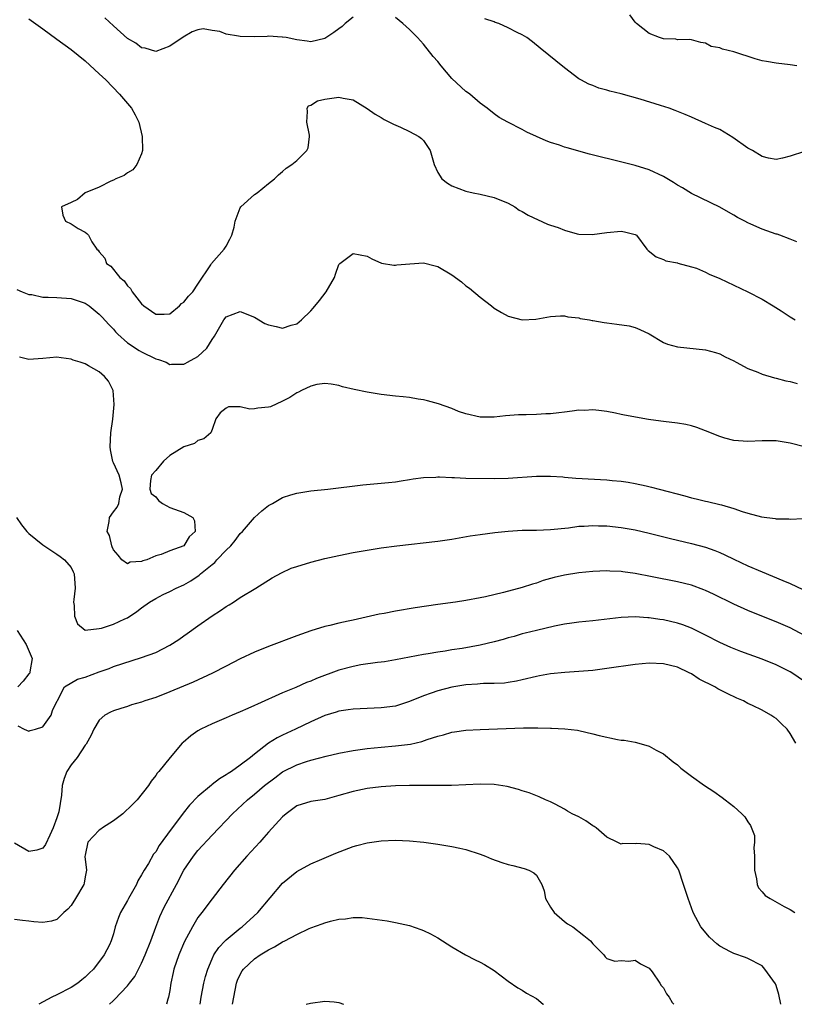
# Model space of a CAD drawing. Units: inches. Extents: x 2547943 to 2550000, y 1518000 to 1521000.
# Drawn here: x 2549810 to 2549920, y 1518000 to 1518140 of the extents above; entities that cross this region are included whole.
import ezdxf

# ---------------------------------------------------------------- set-up
doc = ezdxf.new("R2010")
doc.units = ezdxf.units.IN
doc.header["$MEASUREMENT"] = 0
doc.layers.add('LD25471518_2ft', color=133, linetype='Continuous')

msp = doc.modelspace()

# ---------------------------------------------------------------- linework, layer by layer
at = {"layer": 'LD25471518_2ft'}
for points, elevation in [([(2549811, 1518139.67), (2549813, 1518138.24), (2549815, 1518136.79), (2549817, 1518135.31), (2549819, 1518133.71), (2549821, 1518131.89), (2549821.91, 1518131), (2549823.88, 1518129), (2549825.56, 1518127), (2549826.08, 1518126.08), (2549826.63, 1518125), (2549827.1, 1518123), (2549827.14, 1518121), (2549827, 1518120.53), (2549826.33, 1518119), (2549825.75, 1518118.25), (2549825, 1518117.83), (2549824.52, 1518117.48), (2549823.33, 1518117), (2549823, 1518116.81), (2549822.65, 1518116.65), (2549821, 1518115.81), (2549819, 1518115), (2549817.93, 1518114.07), (2549817, 1518113.64), (2549815.66, 1518113), (2549815.84, 1518111.84), (2549816.22, 1518111), (2549817, 1518110.61), (2549818.03, 1518109.97), (2549819, 1518109.44), (2549819.26, 1518109.26), (2549819.45, 1518109), (2549819.95, 1518108.05), (2549820.67, 1518107), (2549820.86, 1518106.86), (2549821, 1518106.66), (2549821.77, 1518105.77), (2549822.03, 1518105), (2549822.62, 1518104.62), (2549823.91, 1518103), (2549824.52, 1518102.52), (2549825, 1518101.81), (2549825.43, 1518101.43), (2549825.66, 1518101), (2549827, 1518099.27), (2549827.3, 1518099), (2549829, 1518097.79), (2549830.2, 1518097.8), (2549831, 1518097.85), (2549832.37, 1518099), (2549832.68, 1518099.32), (2549833, 1518099.5), (2549833.64, 1518100.36), (2549834.25, 1518101), (2549835, 1518102.05), (2549836.82, 1518104.82), (2549836.92, 1518105), (2549838.72, 1518107), (2549839, 1518107.45), (2549839.54, 1518108.46), (2549839.79, 1518109), (2549840.12, 1518110.12), (2549840.28, 1518111), (2549841, 1518112.88), (2549841.09, 1518113), (2549843, 1518114.75), (2549843.39, 1518115), (2549845, 1518116.35), (2549845.85, 1518117), (2549846.42, 1518117.58), (2549847, 1518118.03), (2549847.52, 1518118.48), (2549848.31, 1518119), (2549849, 1518119.58), (2549850.42, 1518121), (2549850.63, 1518121.37), (2549850.83, 1518123), (2549850.82, 1518123.17), (2549850.44, 1518125), (2549850.53, 1518126.53), (2549850.48, 1518127), (2549850.67, 1518127.33), (2549851, 1518127.45), (2549851.95, 1518128.05), (2549853, 1518128.26), (2549855, 1518128.56), (2549855.59, 1518128.41), (2549857, 1518128.17), (2549859, 1518126.97), (2549860.14, 1518126.14), (2549861, 1518125.68), (2549861.41, 1518125.41), (2549862.72, 1518124.72), (2549863.7, 1518124.3), (2549865, 1518123.7), (2549866.3, 1518123), (2549866.71, 1518122.71), (2549867, 1518122.41), (2549867.95, 1518121), (2549868.5, 1518119), (2549869, 1518117.89), (2549869.59, 1518117), (2549870.38, 1518116.38), (2549871, 1518116.02), (2549873, 1518115.23), (2549874.02, 1518115), (2549875, 1518114.8), (2549877, 1518114.35), (2549879, 1518113.54), (2549879.93, 1518113), (2549880.57, 1518112.57), (2549881, 1518112.35), (2549881.82, 1518111.82), (2549884.58, 1518110.58), (2549885, 1518110.44), (2549886.1, 1518110.1), (2549887, 1518109.72), (2549888.8, 1518109.2), (2549889, 1518109.17), (2549890.92, 1518109.08), (2549893, 1518109.39), (2549895, 1518109.59), (2549895.5, 1518109.5), (2549897, 1518109.12), (2549897.19, 1518109), (2549898.67, 1518107), (2549898.84, 1518106.84), (2549899.96, 1518105.96), (2549901, 1518105.56), (2549901.36, 1518105.36), (2549903, 1518105.09), (2549903.06, 1518105.06), (2549905, 1518104.54), (2549905.69, 1518104.31), (2549907, 1518103.76), (2549907.5, 1518103.5), (2549909, 1518102.88), (2549912.97, 1518101), (2549915, 1518099.95), (2549916.59, 1518099), (2549917.7, 1518098.3), (2549919, 1518097.42), (2549919.71, 1518097)], 9164), ([(2549857, 1518139.89), (2549855.89, 1518139), (2549855.43, 1518138.57), (2549855, 1518138.27), (2549854.29, 1518137.71), (2549853, 1518136.88), (2549851, 1518136.42), (2549850.5, 1518136.5), (2549849, 1518136.67), (2549847.5, 1518137), (2549847, 1518137.09), (2549846.93, 1518137.07), (2549845, 1518137.21), (2549844.83, 1518137.17), (2549843, 1518137.12), (2549841, 1518137.15), (2549840.77, 1518137.23), (2549839, 1518137.48), (2549838.11, 1518137.89), (2549837, 1518138.03), (2549835.73, 1518138.27), (2549835, 1518138.09), (2549834.16, 1518137.84), (2549832.91, 1518137.09), (2549831, 1518135.78), (2549829, 1518135.05), (2549827.51, 1518135.51), (2549827, 1518135.54), (2549826.21, 1518136.21), (2549825, 1518136.89), (2549823, 1518138.68), (2549821.8, 1518139.8)], 9162), ([(2549919.92, 1518108.08), (2549919, 1518108.45), (2549917.54, 1518109), (2549917.14, 1518109.14), (2549917, 1518109.17), (2549915, 1518109.85), (2549913.42, 1518110.58), (2549913, 1518110.75), (2549912.56, 1518111), (2549911.53, 1518111.53), (2549911, 1518111.86), (2549910.25, 1518112.25), (2549909, 1518112.99), (2549905, 1518114.93), (2549903.73, 1518115.73), (2549903, 1518116.09), (2549902.45, 1518116.45), (2549901, 1518117.32), (2549899, 1518118.28), (2549897, 1518118.88), (2549895.29, 1518119.29), (2549890.51, 1518120.51), (2549887.37, 1518121.37), (2549887, 1518121.49), (2549886.25, 1518121.75), (2549885, 1518122.14), (2549884.36, 1518122.36), (2549881.62, 1518123.62), (2549881, 1518123.99), (2549878.96, 1518125), (2549877.7, 1518125.7), (2549877, 1518126.19), (2549876, 1518127), (2549875, 1518127.72), (2549873.55, 1518129), (2549873.24, 1518129.24), (2549873, 1518129.38), (2549871, 1518131.21), (2549869.48, 1518133), (2549869, 1518133.63), (2549868.35, 1518134.35), (2549867, 1518136.09), (2549866.54, 1518136.54), (2549866.11, 1518137), (2549865, 1518138.14), (2549864.07, 1518139), (2549863, 1518139.84)], 9162), ([(2549921, 1518120.85), (2549919, 1518120.19), (2549917.9, 1518119.9), (2549917, 1518119.74), (2549915.92, 1518119.92), (2549915, 1518120.15), (2549913.63, 1518121), (2549913, 1518121.36), (2549910.87, 1518122.87), (2549909, 1518123.97), (2549908.27, 1518124.27), (2549907, 1518124.85), (2549905, 1518125.71), (2549904.11, 1518126.11), (2549902.69, 1518126.69), (2549901.82, 1518127), (2549900.61, 1518127.39), (2549897.72, 1518128.28), (2549895, 1518129.05), (2549893.41, 1518129.41), (2549893, 1518129.56), (2549891.83, 1518129.83), (2549891, 1518130.2), (2549890.41, 1518130.41), (2549889.3, 1518131), (2549889, 1518131.18), (2549887, 1518132.72), (2549883.53, 1518135.53), (2549882.42, 1518136.42), (2549881.63, 1518137), (2549881, 1518137.4), (2549880.25, 1518137.75), (2549879, 1518138.4), (2549877.65, 1518139), (2549877.17, 1518139.17), (2549877, 1518139.24), (2549875.69, 1518139.69)], 9160), ([(2549919.94, 1518133), (2549919, 1518133.15), (2549917, 1518133.37), (2549915.62, 1518133.62), (2549915, 1518133.71), (2549914, 1518134), (2549911, 1518134.99), (2549909.38, 1518135.38), (2549909, 1518135.57), (2549907.77, 1518135.77), (2549907, 1518136.21), (2549906.3, 1518136.3), (2549905, 1518136.67), (2549904.73, 1518136.73), (2549903, 1518136.71), (2549902.79, 1518136.79), (2549901, 1518136.83), (2549900.88, 1518136.88), (2549900.45, 1518137), (2549899, 1518137.57), (2549897.17, 1518139), (2549897, 1518139.19), (2549896.23, 1518140.23)], 9158), ([(2549809.33, 1518101.33), (2549810.06, 1518101), (2549811, 1518100.61), (2549811.42, 1518100.58), (2549813, 1518100.24), (2549813.76, 1518100.24), (2549815, 1518100.17), (2549817, 1518100.04), (2549819, 1518099.38), (2549819.55, 1518099), (2549821, 1518097.83), (2549821.4, 1518097.4), (2549822.34, 1518096.34), (2549823, 1518095.69), (2549823.32, 1518095.32), (2549823.64, 1518095), (2549825, 1518093.77), (2549826.65, 1518092.65), (2549827, 1518092.45), (2549829, 1518091.5), (2549829.4, 1518091.4), (2549830.49, 1518091), (2549831, 1518090.7), (2549831.26, 1518090.74), (2549833, 1518090.72), (2549833.17, 1518090.83), (2549833.53, 1518091), (2549835, 1518091.79), (2549836.26, 1518093), (2549837, 1518094.2), (2549837.32, 1518094.68), (2549838.67, 1518097), (2549839, 1518097.42), (2549841, 1518098.17), (2549843, 1518097.37), (2549843.24, 1518097.24), (2549843.62, 1518097), (2549844.5, 1518096.5), (2549845, 1518096.28), (2549846.07, 1518096.08), (2549847, 1518095.81), (2549848.23, 1518096.23), (2549849, 1518096.43), (2549849.7, 1518097), (2549851, 1518098.3), (2549851.33, 1518098.67), (2549852.25, 1518099.75), (2549853.19, 1518101), (2549854.35, 1518103), (2549854.5, 1518103.5), (2549855, 1518104.86), (2549855.12, 1518105), (2549857, 1518106.43), (2549859, 1518106.04), (2549859.66, 1518105.66), (2549861.04, 1518105.04), (2549862.76, 1518104.76), (2549863, 1518104.76), (2549863.21, 1518104.79), (2549865.05, 1518104.95), (2549867, 1518105.09), (2549868.64, 1518104.64), (2549869, 1518104.57), (2549871, 1518103.4), (2549872.38, 1518102.38), (2549873, 1518101.85), (2549873.51, 1518101.51), (2549875, 1518100.2), (2549876.61, 1518099), (2549877, 1518098.67), (2549878.04, 1518098.04), (2549879, 1518097.51), (2549881, 1518097.02), (2549882.92, 1518097.08), (2549885, 1518097.46), (2549886.41, 1518097.59), (2549887, 1518097.59), (2549887.44, 1518097.44), (2549889, 1518097.31), (2549889.21, 1518097.21), (2549890.53, 1518097), (2549890.92, 1518096.92), (2549891, 1518096.92), (2549892.62, 1518096.62), (2549893, 1518096.6), (2549894.41, 1518096.41), (2549896.15, 1518096.15), (2549897, 1518095.9), (2549897.66, 1518095.66), (2549899, 1518095.01), (2549901, 1518093.81), (2549901.57, 1518093.57), (2549903, 1518093.18), (2549907, 1518092.78), (2549908.39, 1518092.39), (2549909, 1518092.2), (2549909.78, 1518091.78), (2549911, 1518091.19), (2549911.32, 1518091), (2549913, 1518090.12), (2549914.42, 1518089.58), (2549915, 1518089.32), (2549916.78, 1518088.78), (2549917, 1518088.75), (2549918.38, 1518088.38), (2549919, 1518088.26), (2549920, 1518088)], 9166), ([(2549921, 1518078.99), (2549919, 1518079.55), (2549917, 1518079.85), (2549916.14, 1518079.86), (2549915, 1518079.84), (2549913, 1518079.75), (2549911, 1518079.91), (2549909.74, 1518080.26), (2549909, 1518080.45), (2549907, 1518081.3), (2549905.75, 1518081.75), (2549905, 1518082), (2549904.17, 1518082.17), (2549903, 1518082.36), (2549901, 1518082.6), (2549900.63, 1518082.63), (2549898.9, 1518082.9), (2549895.48, 1518083.48), (2549895, 1518083.61), (2549894.2, 1518083.8), (2549893, 1518084.02), (2549891.85, 1518084.15), (2549891, 1518084.27), (2549889.82, 1518084.18), (2549889, 1518084.19), (2549888.08, 1518084.08), (2549887, 1518083.92), (2549886.18, 1518083.82), (2549885, 1518083.69), (2549884.32, 1518083.68), (2549883, 1518083.6), (2549881.55, 1518083.55), (2549881, 1518083.56), (2549880.47, 1518083.53), (2549878.62, 1518083.38), (2549877, 1518083.19), (2549875, 1518083.2), (2549873, 1518083.68), (2549871.96, 1518084.04), (2549871, 1518084.44), (2549869.09, 1518085.09), (2549867.54, 1518085.54), (2549867, 1518085.67), (2549866.23, 1518085.77), (2549865, 1518085.98), (2549864.09, 1518086.09), (2549863, 1518086.19), (2549861, 1518086.43), (2549859, 1518086.76), (2549857.13, 1518087.13), (2549855.52, 1518087.52), (2549855, 1518087.69), (2549853.89, 1518087.89), (2549853, 1518087.98), (2549851.85, 1518087.85), (2549851, 1518087.61), (2549849.66, 1518087), (2549849.26, 1518086.74), (2549849, 1518086.66), (2549848.01, 1518085.99), (2549847, 1518085.46), (2549845.3, 1518084.7), (2549845, 1518084.61), (2549843.51, 1518084.49), (2549843, 1518084.41), (2549842.37, 1518084.37), (2549841, 1518084.68), (2549839.34, 1518084.66), (2549839, 1518084.48), (2549838.17, 1518083.83), (2549837.55, 1518083), (2549837, 1518081.47), (2549836.8, 1518081), (2549835.84, 1518080.16), (2549835, 1518079.91), (2549834.51, 1518079.49), (2549833, 1518079.01), (2549831, 1518077.76), (2549830.11, 1518077), (2549829, 1518075.66), (2549828.39, 1518075), (2549828.25, 1518074.25), (2549828.16, 1518073), (2549828.38, 1518072.38), (2549829, 1518071.92), (2549829.38, 1518071.38), (2549829.98, 1518071), (2549831, 1518070.39), (2549833, 1518069.71), (2549834.25, 1518069), (2549834.51, 1518068.51), (2549834.62, 1518067), (2549833.77, 1518066.23), (2549832.99, 1518065), (2549831, 1518064.27), (2549829.76, 1518063.76), (2549829, 1518063.57), (2549827.73, 1518063), (2549827.16, 1518062.84), (2549827, 1518062.75), (2549825.36, 1518062.64), (2549825, 1518062.45), (2549824.18, 1518063), (2549823.66, 1518063.66), (2549823, 1518064.43), (2549822.85, 1518064.85), (2549822.76, 1518065), (2549822.46, 1518066.46), (2549822.11, 1518067), (2549822.41, 1518068.41), (2549822.44, 1518069), (2549823, 1518069.81), (2549823.56, 1518070.44), (2549823.76, 1518071), (2549823.93, 1518071.93), (2549824.29, 1518073), (2549824.1, 1518073.9), (2549823.83, 1518075), (2549823, 1518076.73), (2549822.93, 1518076.93), (2549822.6, 1518078.6), (2549822.55, 1518079), (2549822.66, 1518081), (2549822.92, 1518082.92), (2549823.1, 1518085), (2549822.98, 1518086.98), (2549822.31, 1518088.31), (2549821.76, 1518089), (2549821, 1518089.65), (2549819.49, 1518090.51), (2549819, 1518090.76), (2549818.3, 1518091), (2549817.31, 1518091.31), (2549817, 1518091.45), (2549815.61, 1518091.61), (2549815, 1518091.71), (2549813, 1518091.53), (2549811, 1518091.38), (2549809.71, 1518091.71)], 9168), ([(2549809.26, 1518069), (2549809.97, 1518067.97), (2549810.73, 1518067), (2549811, 1518066.74), (2549813, 1518065.12), (2549814.25, 1518064.25), (2549815, 1518063.82), (2549815.46, 1518063.46), (2549816.09, 1518063), (2549817, 1518061.92), (2549817.31, 1518061.31), (2549817.44, 1518061), (2549817.58, 1518059), (2549817.38, 1518057.38), (2549817.36, 1518057), (2549817.46, 1518056.54), (2549817.47, 1518055), (2549817.91, 1518053.91), (2549819.02, 1518053.02), (2549821, 1518053.25), (2549821.31, 1518053.31), (2549823, 1518053.87), (2549824.63, 1518054.63), (2549825, 1518054.79), (2549826.35, 1518055.65), (2549827, 1518056.21), (2549828.11, 1518057), (2549829, 1518057.52), (2549830.06, 1518058.06), (2549831, 1518058.51), (2549831.91, 1518059), (2549833, 1518059.46), (2549833.99, 1518060.01), (2549835.17, 1518060.83), (2549835.34, 1518061), (2549837, 1518062.35), (2549837.37, 1518062.63), (2549837.69, 1518063), (2549839, 1518064.37), (2549839.65, 1518065), (2549840.26, 1518065.74), (2549841, 1518066.71), (2549841.3, 1518067), (2549843, 1518068.98), (2549844.06, 1518069.94), (2549845, 1518070.7), (2549845.55, 1518071), (2549847, 1518071.84), (2549848.19, 1518072.19), (2549849, 1518072.45), (2549851, 1518072.76), (2549853.41, 1518073), (2549858.4, 1518073.6), (2549861, 1518073.85), (2549862.03, 1518073.97), (2549863, 1518074.04), (2549863.8, 1518074.2), (2549865, 1518074.37), (2549865.52, 1518074.48), (2549867, 1518074.68), (2549868.71, 1518074.71), (2549869, 1518074.74), (2549869.26, 1518074.74), (2549871, 1518074.64), (2549871.36, 1518074.64), (2549873, 1518074.57), (2549877, 1518074.53), (2549879, 1518074.58), (2549883, 1518074.87), (2549885, 1518074.87), (2549886.74, 1518074.74), (2549887, 1518074.73), (2549888.59, 1518074.59), (2549893, 1518074.33), (2549893.75, 1518074.25), (2549895, 1518074.13), (2549895.99, 1518073.99), (2549897, 1518073.81), (2549898.54, 1518073.46), (2549899.31, 1518073.31), (2549900.41, 1518073), (2549904.05, 1518072.05), (2549905, 1518071.78), (2549905.65, 1518071.65), (2549907, 1518071.31), (2549907.27, 1518071.27), (2549909, 1518070.85), (2549909.23, 1518070.77), (2549911, 1518070.25), (2549912.17, 1518069.83), (2549913, 1518069.59), (2549914.91, 1518069.09), (2549916.87, 1518068.87), (2549917, 1518068.81), (2549918.82, 1518068.82), (2549919, 1518068.77), (2549920.85, 1518068.85)], 9170), ([(2549809.46, 1518039.46), (2549810.37, 1518039), (2549811, 1518038.71), (2549811.19, 1518038.81), (2549811.94, 1518039), (2549813, 1518039.34), (2549814.16, 1518041), (2549814.37, 1518041.63), (2549815.02, 1518043), (2549815.08, 1518043.08), (2549816.09, 1518045), (2549817.92, 1518046.08), (2549819, 1518046.36), (2549821, 1518047.11), (2549822.39, 1518047.61), (2549823, 1518047.89), (2549824.32, 1518048.32), (2549827, 1518049.14), (2549829, 1518049.87), (2549831, 1518050.89), (2549832.29, 1518051.71), (2549833, 1518052.23), (2549833.47, 1518052.53), (2549835, 1518053.64), (2549837, 1518055.04), (2549838.21, 1518055.79), (2549839, 1518056.38), (2549839.4, 1518056.6), (2549840.05, 1518057), (2549841, 1518057.65), (2549843.22, 1518059), (2549845.54, 1518060.46), (2549846.83, 1518061.17), (2549848.21, 1518061.79), (2549849, 1518062.07), (2549851, 1518062.67), (2549853, 1518063.18), (2549855, 1518063.61), (2549857, 1518064.01), (2549859, 1518064.38), (2549861, 1518064.7), (2549863.22, 1518065), (2549869, 1518065.66), (2549871, 1518065.94), (2549873.62, 1518066.38), (2549875, 1518066.59), (2549877.12, 1518066.88), (2549879, 1518067.07), (2549881, 1518067.19), (2549883, 1518067.22), (2549885, 1518067.29), (2549887.55, 1518067.55), (2549889, 1518067.75), (2549889.77, 1518067.77), (2549891, 1518067.87), (2549891.82, 1518067.82), (2549893, 1518067.81), (2549895, 1518067.59), (2549897, 1518067.24), (2549899, 1518066.79), (2549902.03, 1518066.03), (2549905, 1518065.32), (2549907, 1518064.79), (2549908.32, 1518064.32), (2549909, 1518064.04), (2549909.72, 1518063.72), (2549911, 1518063.09), (2549913, 1518062.15), (2549915, 1518061.28), (2549917.94, 1518060.06), (2549919, 1518059.64), (2549920.78, 1518058.78)], 9172), ([(2549921, 1518052.28), (2549919, 1518053.34), (2549917, 1518054.2), (2549914.99, 1518054.99), (2549913, 1518055.8), (2549911, 1518056.69), (2549908.13, 1518058.13), (2549907, 1518058.66), (2549906.76, 1518058.76), (2549905, 1518059.39), (2549903, 1518059.88), (2549899.4, 1518060.6), (2549897, 1518061.04), (2549895.27, 1518061.27), (2549895, 1518061.32), (2549893.4, 1518061.4), (2549893, 1518061.44), (2549891, 1518061.36), (2549889, 1518061.16), (2549887, 1518060.83), (2549885.52, 1518060.48), (2549883.95, 1518060.05), (2549883, 1518059.7), (2549882.44, 1518059.56), (2549881, 1518059.07), (2549878.35, 1518058.35), (2549875.76, 1518057.76), (2549875, 1518057.6), (2549873, 1518057.23), (2549871.5, 1518057), (2549869, 1518056.65), (2549865.82, 1518056.18), (2549863, 1518055.71), (2549861.41, 1518055.41), (2549860.71, 1518055.29), (2549857, 1518054.46), (2549856.28, 1518054.28), (2549855, 1518054.02), (2549853.7, 1518053.7), (2549853, 1518053.56), (2549851, 1518052.95), (2549849, 1518052.24), (2549845, 1518050.7), (2549843, 1518049.9), (2549841, 1518048.98), (2549839, 1518047.94), (2549837.08, 1518046.92), (2549834.33, 1518045.67), (2549831, 1518044.28), (2549829, 1518043.49), (2549827.44, 1518043), (2549827, 1518042.84), (2549825.58, 1518042.42), (2549825, 1518042.21), (2549824.06, 1518041.94), (2549823, 1518041.57), (2549822.59, 1518041.41), (2549821.78, 1518041), (2549821, 1518040.29), (2549820.22, 1518039), (2549819.87, 1518038.13), (2549819.12, 1518036.88), (2549819, 1518036.75), (2549817.86, 1518035), (2549817, 1518033.93), (2549816.38, 1518033), (2549816.02, 1518031.98), (2549815.73, 1518031), (2549815.66, 1518029.66), (2549815.26, 1518027.26), (2549815.18, 1518027), (2549815, 1518026.42), (2549814.48, 1518025), (2549813.97, 1518023.97), (2549813.37, 1518022.63), (2549813, 1518022.15), (2549812.16, 1518021.84), (2549811, 1518021.66), (2549809, 1518022.82)], 9174), ([(2549921, 1518045.77), (2549919.2, 1518047), (2549919, 1518047.12), (2549917, 1518048.11), (2549915, 1518048.91), (2549912, 1518050), (2549910.57, 1518050.57), (2549909, 1518051.29), (2549907, 1518052.34), (2549905, 1518053.32), (2549903.77, 1518053.77), (2549903, 1518054.01), (2549901, 1518054.47), (2549900.52, 1518054.52), (2549899, 1518054.78), (2549898.78, 1518054.78), (2549897, 1518054.91), (2549895, 1518054.81), (2549891, 1518054.37), (2549889, 1518054.18), (2549888.04, 1518054.04), (2549887, 1518053.87), (2549885.57, 1518053.57), (2549883, 1518052.98), (2549881.42, 1518052.58), (2549881, 1518052.5), (2549879.86, 1518052.14), (2549879, 1518051.93), (2549878.29, 1518051.71), (2549877, 1518051.36), (2549875, 1518050.9), (2549872.45, 1518050.45), (2549871, 1518050.24), (2549870.05, 1518050.05), (2549869, 1518049.9), (2549867.66, 1518049.66), (2549867, 1518049.56), (2549865, 1518049.22), (2549863, 1518048.83), (2549861.44, 1518048.56), (2549861, 1518048.49), (2549860.45, 1518048.45), (2549858.11, 1518048.11), (2549857, 1518047.89), (2549855, 1518047.34), (2549851.82, 1518046.18), (2549851, 1518045.8), (2549850.41, 1518045.59), (2549848.89, 1518044.89), (2549847, 1518044.13), (2549843.44, 1518042.56), (2549843, 1518042.33), (2549842.06, 1518041.94), (2549841, 1518041.45), (2549839.87, 1518041), (2549839, 1518040.61), (2549837, 1518039.76), (2549835.41, 1518039), (2549835, 1518038.75), (2549833.97, 1518038.03), (2549832.88, 1518037.12), (2549832.77, 1518037), (2549831.05, 1518035), (2549829.43, 1518033), (2549829.22, 1518032.78), (2549829, 1518032.43), (2549828.36, 1518031.64), (2549827.96, 1518031), (2549826.39, 1518029), (2549825.7, 1518028.3), (2549824.34, 1518027), (2549823, 1518025.99), (2549821.45, 1518025), (2549821.2, 1518024.8), (2549821, 1518024.67), (2549819.4, 1518023), (2549819, 1518021.16), (2549818.97, 1518020.97), (2549819.19, 1518019), (2549819, 1518018.07), (2549818.85, 1518017.15), (2549818.8, 1518017), (2549817.64, 1518015), (2549817, 1518014.01), (2549816.53, 1518013.47), (2549815.99, 1518013), (2549815, 1518012.01), (2549814.24, 1518011.76), (2549813, 1518011.59), (2549811.71, 1518011.71), (2549811, 1518011.77), (2549810.1, 1518011.9), (2549809, 1518012)], 9176), ([(2549809.38, 1518053), (2549810.61, 1518051), (2549811.32, 1518049.32), (2549811.47, 1518049), (2549811.14, 1518047.14), (2549811.16, 1518047), (2549811.12, 1518046.88), (2549811, 1518046.83), (2549810.22, 1518045.78), (2549809.45, 1518045)], 9172), ([(2549919.77, 1518037), (2549919, 1518038.36), (2549918.55, 1518039), (2549917.75, 1518039.75), (2549917, 1518040.51), (2549916.68, 1518040.68), (2549916.26, 1518041), (2549915, 1518041.69), (2549913.63, 1518042.37), (2549913, 1518042.65), (2549912.36, 1518043), (2549911.4, 1518043.4), (2549910.03, 1518044.03), (2549908.73, 1518044.73), (2549908.3, 1518045), (2549906.1, 1518046.1), (2549905, 1518046.82), (2549904.67, 1518047), (2549903, 1518047.77), (2549902, 1518048), (2549901, 1518048.27), (2549899, 1518048.35), (2549897, 1518048.17), (2549893, 1518047.57), (2549891, 1518047.32), (2549889, 1518047.16), (2549887.03, 1518047.03), (2549885, 1518046.83), (2549883.44, 1518046.56), (2549883, 1518046.47), (2549881, 1518045.99), (2549880.18, 1518045.82), (2549879, 1518045.6), (2549878.47, 1518045.53), (2549877, 1518045.46), (2549875.48, 1518045.48), (2549875, 1518045.44), (2549874.62, 1518045.38), (2549873, 1518045.3), (2549871, 1518044.96), (2549869, 1518044.42), (2549868.09, 1518044.09), (2549867, 1518043.73), (2549865, 1518042.9), (2549863.57, 1518042.43), (2549863, 1518042.27), (2549861, 1518042.01), (2549860.01, 1518041.99), (2549857, 1518041.84), (2549856.28, 1518041.72), (2549855, 1518041.54), (2549854.6, 1518041.4), (2549853, 1518040.92), (2549851, 1518040.03), (2549848.84, 1518039), (2549847, 1518038.16), (2549846.23, 1518037.77), (2549845, 1518037), (2549843, 1518035.47), (2549842.44, 1518035), (2549841, 1518033.9), (2549839.74, 1518033), (2549839.28, 1518032.72), (2549839, 1518032.5), (2549838.03, 1518031.97), (2549837, 1518031.13), (2549836.92, 1518031.08), (2549835, 1518029.46), (2549833.8, 1518028.2), (2549832.9, 1518027.1), (2549832.39, 1518026.39), (2549831.19, 1518024.81), (2549829.51, 1518022.49), (2549829, 1518021.62), (2549828.71, 1518021.29), (2549827.96, 1518019.96), (2549827.37, 1518019), (2549827, 1518018.33), (2549826.49, 1518017.51), (2549826.28, 1518017), (2549825.15, 1518015), (2549825, 1518014.7), (2549823.99, 1518013), (2549823.72, 1518012.28), (2549823.27, 1518011), (2549823, 1518010), (2549822.71, 1518009), (2549822.44, 1518008.44), (2549821.7, 1518007), (2549820.16, 1518005), (2549819.59, 1518004.41), (2549819, 1518003.86), (2549818.54, 1518003.46), (2549817.97, 1518003), (2549817, 1518002.38), (2549815, 1518001.35), (2549814.28, 1518001), (2549812.44, 1518000)], 9178), ([(2549822.44, 1518000), (2549822.98, 1518000.48), (2549823.16, 1518000.66), (2549825, 1518002.62), (2549825.28, 1518003), (2549826.04, 1518003.96), (2549826.57, 1518005), (2549827, 1518005.81), (2549827.53, 1518007), (2549828.3, 1518009), (2549829, 1518010.92), (2549829.57, 1518012.43), (2549830.22, 1518013.78), (2549831.95, 1518017), (2549833, 1518019.01), (2549834.36, 1518021), (2549835, 1518021.78), (2549837, 1518023.95), (2549839.89, 1518027), (2549842.04, 1518029), (2549843, 1518029.77), (2549844.44, 1518031), (2549845.88, 1518032.12), (2549847, 1518032.95), (2549849, 1518033.95), (2549850.41, 1518034.41), (2549851, 1518034.59), (2549853.16, 1518035.16), (2549855, 1518035.58), (2549857, 1518035.97), (2549859, 1518036.25), (2549861, 1518036.46), (2549863, 1518036.61), (2549865.13, 1518036.87), (2549866.76, 1518037.24), (2549867.52, 1518037.52), (2549869, 1518037.99), (2549869.8, 1518038.2), (2549871, 1518038.55), (2549871.39, 1518038.61), (2549873, 1518038.85), (2549875, 1518038.97), (2549881.18, 1518039.18), (2549883, 1518039.18), (2549883.19, 1518039.19), (2549885, 1518039.14), (2549885.14, 1518039.14), (2549887.04, 1518039.04), (2549888.83, 1518038.83), (2549889, 1518038.8), (2549891, 1518038.35), (2549891.9, 1518038.1), (2549894.48, 1518037.52), (2549895, 1518037.45), (2549895.43, 1518037.43), (2549897, 1518037.13), (2549897.54, 1518037), (2549899, 1518036.58), (2549899.97, 1518036.03), (2549901, 1518035.48), (2549902.39, 1518034.38), (2549903, 1518033.92), (2549903.49, 1518033.49), (2549905, 1518032.33), (2549906.83, 1518031), (2549908.14, 1518030.14), (2549909.33, 1518029.33), (2549909.78, 1518029), (2549911, 1518028.03), (2549912.14, 1518027), (2549912.56, 1518026.56), (2549913, 1518025.88), (2549913.36, 1518025.36), (2549913.91, 1518023.91), (2549913.95, 1518023), (2549913.84, 1518022.16), (2549913.95, 1518021), (2549913.95, 1518019.95), (2549913.92, 1518019), (2549914.21, 1518017.79), (2549914.3, 1518017), (2549914.51, 1518016.51), (2549915, 1518015.93), (2549915.44, 1518015.44), (2549916.14, 1518015), (2549918.12, 1518013.88), (2549919, 1518013.45), (2549919.63, 1518013)], 9180), ([(2549917.67, 1518000), (2549917.37, 1518001.37), (2549917, 1518002.66), (2549916.9, 1518002.9), (2549915.38, 1518005), (2549915, 1518005.43), (2549913, 1518006.51), (2549912.65, 1518006.64), (2549911, 1518007.2), (2549910.54, 1518007.46), (2549909, 1518008.25), (2549908.57, 1518008.57), (2549908.09, 1518009), (2549907.53, 1518009.53), (2549906.32, 1518011), (2549905.23, 1518013), (2549905, 1518013.66), (2549904.5, 1518015), (2549904.12, 1518016.12), (2549903.88, 1518017), (2549903.19, 1518019), (2549903, 1518019.33), (2549901.89, 1518021), (2549901, 1518021.77), (2549899.67, 1518022.33), (2549899, 1518022.63), (2549897.23, 1518022.77), (2549897, 1518022.75), (2549895.22, 1518022.78), (2549895, 1518022.7), (2549894.46, 1518023), (2549893, 1518023.67), (2549891.48, 1518025), (2549891.2, 1518025.2), (2549891, 1518025.3), (2549890.01, 1518026.01), (2549889, 1518026.56), (2549888.09, 1518027), (2549887.39, 1518027.39), (2549887, 1518027.64), (2549885.64, 1518028.36), (2549885, 1518028.68), (2549884.29, 1518029), (2549883.39, 1518029.39), (2549881.95, 1518029.95), (2549881, 1518030.25), (2549880.45, 1518030.45), (2549878.87, 1518030.87), (2549877, 1518031.15), (2549875, 1518031.21), (2549870.97, 1518031.03), (2549869, 1518031), (2549865, 1518031), (2549863, 1518030.95), (2549861, 1518030.81), (2549859, 1518030.57), (2549857, 1518030.16), (2549855, 1518029.57), (2549853, 1518029.04), (2549851, 1518028.75), (2549849, 1518028.13), (2549847.5, 1518027), (2549847, 1518026.58), (2549845, 1518024.38), (2549844.36, 1518023.64), (2549843.75, 1518023), (2549841.92, 1518021), (2549840.16, 1518019), (2549838.55, 1518017), (2549837, 1518014.96), (2549835.55, 1518013), (2549835, 1518012.29), (2549834.2, 1518011), (2549833.08, 1518008.92), (2549832.27, 1518007), (2549831.59, 1518005), (2549831.47, 1518004.53), (2549831.16, 1518003), (2549831, 1518001.98), (2549830.81, 1518001), (2549830.72, 1518000.73), (2549830.52, 1518000)], 9182), ([(2549835.3, 1518000), (2549835.46, 1518001), (2549835.83, 1518003), (2549836.08, 1518003.92), (2549836.4, 1518005), (2549837, 1518006.43), (2549837.27, 1518007), (2549837.94, 1518008.06), (2549838.85, 1518009), (2549839, 1518009.16), (2549841, 1518010.79), (2549841.28, 1518011), (2549843.47, 1518013), (2549847, 1518017.16), (2549849, 1518018.84), (2549851, 1518019.93), (2549852.55, 1518020.55), (2549854.56, 1518021.44), (2549857, 1518022.38), (2549857.51, 1518022.49), (2549859, 1518022.9), (2549861, 1518023.19), (2549863, 1518023.27), (2549865, 1518023.18), (2549867.03, 1518022.97), (2549869, 1518022.7), (2549871, 1518022.38), (2549872.14, 1518022.14), (2549873, 1518021.92), (2549875, 1518021.28), (2549875.78, 1518021), (2549876.64, 1518020.64), (2549878.11, 1518020.11), (2549879, 1518019.83), (2549879.65, 1518019.65), (2549881.24, 1518019.24), (2549881.94, 1518019), (2549882.65, 1518018.65), (2549883, 1518018.29), (2549883.77, 1518017), (2549884.08, 1518016.08), (2549884.31, 1518015), (2549885, 1518013.76), (2549885.5, 1518013), (2549887, 1518011.72), (2549887.41, 1518011.41), (2549888.16, 1518011), (2549889.73, 1518009.73), (2549890.68, 1518009), (2549891, 1518008.55), (2549892.54, 1518007), (2549892.73, 1518006.73), (2549893, 1518006.5), (2549894.13, 1518006.13), (2549895, 1518006.21), (2549896.1, 1518006.1), (2549897, 1518006.24), (2549897.74, 1518005.74), (2549899, 1518005.12), (2549899.4, 1518004.6), (2549900.52, 1518003), (2549900.67, 1518002.67), (2549901, 1518002.32), (2549901.47, 1518001.47), (2549901.84, 1518001), (2549902.24, 1518000.26), (2549902.48, 1518000)], 9184), ([(2549839.91, 1518000), (2549840.08, 1518001), (2549840.47, 1518003), (2549840.6, 1518003.4), (2549841, 1518004.23), (2549841.27, 1518004.73), (2549841.45, 1518005), (2549843, 1518006.46), (2549843.81, 1518007), (2549844.55, 1518007.45), (2549845, 1518007.74), (2549845.87, 1518008.13), (2549847, 1518008.85), (2549847.32, 1518009), (2549849, 1518009.91), (2549850.75, 1518010.75), (2549851, 1518010.85), (2549852.61, 1518011.39), (2549853, 1518011.56), (2549853.79, 1518011.79), (2549855, 1518012.05), (2549855.9, 1518012.1), (2549857, 1518012.3), (2549858.29, 1518012.29), (2549859, 1518012.23), (2549861.83, 1518011.83), (2549863, 1518011.61), (2549865, 1518011.16), (2549866.61, 1518010.62), (2549867, 1518010.47), (2549867.98, 1518009.98), (2549869, 1518009.42), (2549871, 1518008.15), (2549872.92, 1518007), (2549874.3, 1518006.3), (2549875, 1518005.98), (2549875.63, 1518005.63), (2549877, 1518004.78), (2549879, 1518003.27), (2549880.35, 1518002.35), (2549881, 1518002.01), (2549881.59, 1518001.59), (2549882.99, 1518000.84), (2549883.97, 1518000.01), (2549883.99, 1518000)], 9186), ([(2549850.35, 1518000), (2549850.97, 1518000.18), (2549852.98, 1518000.43), (2549854.32, 1518000.34), (2549854.97, 1518000.25), (2549855.63, 1518000)], 9188)]:
    msp.add_lwpolyline(points, dxfattribs=dict(at, elevation=elevation))

doc.saveas('drawing.dxf')
